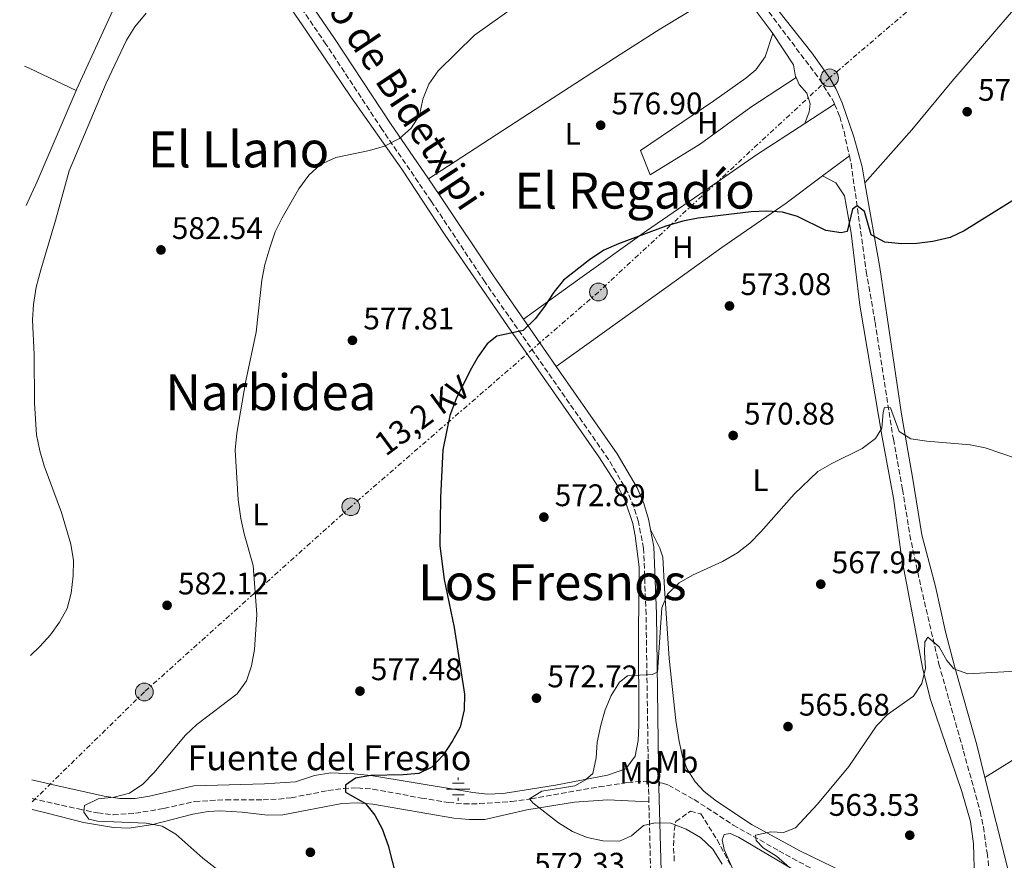
# Model space of a CAD drawing. Units: metres. Extents: x 569973 to 573432, y 4724159 to 4726508.
# Drawn here: x 569977 to 570292, y 4725707 to 4725976 of the extents above; entities that cross this region are included whole.
import ezdxf
from ezdxf.enums import TextEntityAlignment as Align

# ---------------------------------------------------------------- set-up
doc = ezdxf.new("R2010")
doc.units = ezdxf.units.M
doc.header["$MEASUREMENT"] = 0
for name, pattern in [('DGN Style 2', [1.7399219301090239, 1.043953158065414, -0.6959687720436097]), ('DGN Style 3', [2.435890702152634, 1.739921930109024, -0.6959687720436097]), ('DGN Style 7', [3.4798438602180486, 1.565929737098122, -0.6959687720436097, 0.5219765790327072, -0.6959687720436097])]:
    doc.linetypes.add(name, pattern=pattern)
for name, color, linetype, lineweight in [('Barranco lineal', 142, 'DGN Style 3', 13), ('Camino', 7, 'DGN Style 3', 0), ('Cota de punto acotado terreno', 7, 'Continuous', 0), ('Curva de nivel directora', 30, 'Continuous', 30), ('Curva de nivel intermedia', 30, 'Continuous', 0), ('Etiqueta de uso rústico', 92, 'Continuous', 0), ('Fuente-manantial-naciente', 7, 'Continuous', 0), ('Línea de cambio de uso (parcela vista)', 92, 'Continuous', 0), ('Línea eléctrica', 6, 'DGN Style 7', 0), ('Margen derecho', 7, 'Continuous', 0), ('Pontón-alcantarilla (pasos de agua)', 1, 'DGN Style 2', 0), ('Poste tendido eléctrico', 7, 'Continuous', 0), ('Pozo recinto', 4, 'Continuous', 0), ('Punto acotado terreno (símbolo)', 7, 'Continuous', 0), ('Tensión línea eléctrica', 7, 'Continuous', 0), ('Texto de Fuente', 4, 'Continuous', 0), ('Texto de Área (paraje) menor', 7, 'Continuous', 0), ('Transformador', 7, 'Continuous', 0), ('Zona arbolada', 92, 'DGN Style 3', 0)]:
    doc.layers.add(name, color=color, linetype=linetype, lineweight=lineweight)
doc.styles.add('Style-Arial', font='arial.ttf')

# ---------------------------------------------------------------- blocks, each defined once
blk = doc.blocks.new('5NACIE')
at = {"layer": 'Pozo recinto', "color": 4, "linetype": 'Continuous', "lineweight": 0, "flags": 128}
for points in [[(0, 0.2812), (0, 0.375)], [(-0.375, 0), (0.375, 0)], [(-0.1875, 0.1875), (0.1875, 0.1875)], [(-0.1875, -0.1875), (0.1875, -0.1875)], [(0, -0.2812), (0, -0.375)]]:
    blk.add_lwpolyline(points, dxfattribs=at)
blk = doc.blocks.new('5PATER')
at = {"layer": 'Punto acotado terreno (símbolo)', "linetype": 'Continuous', "lineweight": 0}
h = blk.add_hatch(color=51, dxfattribs=at)
edge = h.paths.add_edge_path()
edge.add_ellipse((0, 0), major_axis=(-0.1095731443231308, -0.1110710700762829), ratio=0.9994222409660317, start_angle=0, end_angle=360)
blk = doc.blocks.new('5PELE')
at = {"layer": 'Transformador', "linetype": 'Continuous', "lineweight": 0}
h = blk.add_hatch(color=9, dxfattribs=at)
edge = h.paths.add_edge_path()
edge.add_arc((-2.000000476837158e-05, 0), 0.2850000000000001, 0, 360)
at = {"layer": 'Transformador', "color": 252, "linetype": 'Continuous', "lineweight": 0}
blk.add_circle((-2.000000476837158e-05, 0), 0.2850000000000001, dxfattribs=at)

msp = doc.modelspace()

# ---------------------------------------------------------------- linework, layer by layer
at = {"layer": 'Barranco lineal', "color": 142, "linetype": 'DGN Style 3', "lineweight": 13}
for points in [[(570210.9800000004, 4725986.4, 579.0500000000029), (570233.1200000001, 4725957.029999999, 577.4100000000036), (570237.6699999999, 4725949.699999999, 576.8899999999994), (570237.9299999997, 4725949.050000001, 576.8600000000006)], [(570237.9299999997, 4725949.050000001, 576.8600000000006), (570239.5599999996, 4725945.050000001, 576.6999999999971), (570240.9299999997, 4725940.25, 576.5200000000041), (570242.6600000003, 4725932.49, 576.0500000000029)], [(570242.6600000003, 4725932.49, 576.0500000000029), (570243.2100000001, 4725930.029999999, 575.8999999999943), (570248.0700000003, 4725895.449999999, 573.75), (570250.8799999999, 4725879.16, 572.3500000000058), (570256.75, 4725841.619999999, 569.6199999999953), (570259.7199999997, 4725825.539999999, 568.6499999999943), (570262.0199999996, 4725810.91, 567.8999999999943), (570265.5999999996, 4725794.25, 567.2200000000012), (570271.3499999996, 4725769.539999999, 564.9199999999983), (570279.25, 4725741.66, 563.3600000000006), (570284.5800000001, 4725722.230000001, 562.9900000000052), (570285.6100000005, 4725717.34, 562.9600000000064), (570286.8200000003, 4725708.980000001, 562.7599999999948), (570288.8899999997, 4725691.039999999, 561.6999999999971), (570291.9100000003, 4725677.890000001, 560.9400000000023)], [(569980.6100000005, 4725726.439999999, 581.2200000000012), (569995.5599999996, 4725723.07, 579.9400000000023), (570001.6399999997, 4725721.789999999, 579.5800000000017), (570006.6100000005, 4725721.24, 579.1699999999983), (570013.7599999999, 4725721.699999999, 578.6000000000058), (570022.9100000003, 4725723.27, 578.25), (570032.79, 4725725.460000001, 577.6300000000047), (570042.7699999996, 4725726.060000001, 577.25), (570054.7400000002, 4725725.970000001, 576.3999999999943), (570059.7199999997, 4725726.24, 576.1399999999994), (570063.7100000001, 4725726.680000001, 575.9100000000036), (570075.5, 4725728.970000001, 574.9700000000012), (570080.4600000001, 4725729.630000001, 574.6000000000058), (570084.9400000004, 4725729.82, 574.2899999999936), (570089.9100000003, 4725729.449999999, 574.0200000000041), (570105.4500000002, 4725726.57, 572.9600000000064), (570114.1200000001, 4725725.15, 572.0200000000041), (570119.0999999996, 4725724.76, 571.6399999999994), (570124.0899999999, 4725724.779999999, 571.2599999999948), (570134.2699999996, 4725725.5, 570.3699999999953), (570140.6299999999, 4725726.34, 569.9700000000012), (570162.4199999999, 4725730.17, 568.7100000000064), (570171.6399999997, 4725731.59, 567.9700000000012), (570177.7999999998, 4725731.970000001, 567.5099999999948)], [(570181.7999999998, 4725731.49, 567.5099999999948), (570182.7699999996, 4725731.369999999, 567.1900000000023), (570184.6900000004, 4725730.680000001, 567.0599999999977), (570192.8799999999, 4725726.100000001, 566.3800000000047), (570205.4400000004, 4725717.91, 566.1199999999953), (570220.0700000003, 4725709.680000001, 565.3999999999943), (570238.8499999996, 4725699.380000001, 564.0500000000029), (570254.5999999996, 4725692.460000001, 563.3699999999953), (570291.9100000003, 4725677.890000001, 560.9400000000023)]]:
    msp.add_polyline3d(points, dxfattribs=at)
at = {"layer": 'Camino', "color": 7, "linetype": 'DGN Style 3', "lineweight": 0}
for points in [[(570178.3699999996, 4725725.330000001, 569.6399999999995), (570178.249999999, 4725730.050000002, 569.25), (570178.1700000007, 4725736.57, 569.1699999999984), (570177.4600000001, 4725785.540000003, 570.7599999999949), (570176.6799999998, 4725806.710000002, 571.5200000000041), (570175.0100000001, 4725815.15, 571.8999999999943), (570173.5700000008, 4725819.940000001, 572.029999999999), (570171.6499999985, 4725824.560000001, 572.1300000000048), (570165.4200000013, 4725835.130000004, 572.4900000000055), (570125.7699999991, 4725892.120000001, 576.4799999999959), (570108.6000000007, 4725917.95, 578.3200000000071), (570092.8099999991, 4725941.02, 580.429999999993), (570074.8599999985, 4725968.28, 583.029999999999), (570059.8500000014, 4725990.150000001, 585.1000000000059), (570048.9499999982, 4726006.859999999, 586.4400000000023), (570022.2699999991, 4726044.000000001, 589.3800000000047), (570008.9200000007, 4726063.490000002, 591.0599999999977), (570000.940000001, 4726076.150000002, 592.0599999999977), (569979.2100000005, 4726112.520000001, 594.6499999999943), (569976.6600000003, 4726116.939999999, 595.0599999999978)], [(570178.7600000009, 4725634.400000002, 580.1000000000058), (570179.6599999993, 4725639.9, 579.3300000000017), (570180.4299999983, 4725651.939999999, 577.7700000000041), (570180.3399999988, 4725673.230000001, 575.279999999999), (570178.9400000018, 4725703.130000002, 571.5200000000041), (570178.3699999996, 4725725.330000001, 569.6399999999995)]]:
    msp.add_polyline3d(points, dxfattribs=at)
at = {"layer": 'Curva de nivel directora', "color": 30, "linetype": 'Continuous', "lineweight": 30, "elevation": 575.0000000000001, "flags": 128}
msp.add_lwpolyline([(570301.7400000005, 4725922.380000001), (570279.4699999992, 4725908.439999999), (570274.9299999995, 4725906.340000001), (570269.3999999998, 4725905.070000002), (570264.3100000002, 4725904.410000003), (570259.3100000002, 4725904.230000001), (570254.0300000005, 4725904.850000001), (570249.6600000008, 4725907.190000001), (570247.4799999992, 4725914.689999999), (570245.1599999992, 4725916.5), (570243.6999999996, 4725915.430000002), (570241.9800000007, 4725908.25), (570240.0099999993, 4725907.76), (570235.1199999988, 4725908.529999999), (570226.0499999983, 4725913.050000001), (570221.2499999994, 4725914.440000001), (570216.1899999989, 4725914.75), (570211.1299999985, 4725914.500000002), (570194.1999999993, 4725912.49), (570189.2599999994, 4725911.52), (570183.8300000002, 4725909.920000002), (570168.6299999988, 4725904.32), (570163.9799999995, 4725902.230000001), (570159.2999999991, 4725899.180000001), (570151.0499999991, 4725892.600000001), (570147.8799999995, 4725888.730000002), (570144.9600000004, 4725884.210000004), (570141.8800000004, 4725880.27), (570138.0800000007, 4725876.520000001), (570129.6499999994, 4725874.640000002), (570126.5699999994, 4725872.189999999), (570123.6799999992, 4725868.119999999), (570121.129999999, 4725863.66), (570116.5899999993, 4725854.570000002), (570114.5399999997, 4725849.230000002), (570112.3400000002, 4725838.210000004), (570111.6099999994, 4725822.930000001), (570111.3399999988, 4725807.410000003), (570112.7600000004, 4725796.689999999), (570115.9900000002, 4725781.26), (570119.2400000001, 4725759.920000001), (570119.1100000006, 4725754.86), (570117.85, 4725749.350000001), (570115.4600000004, 4725744.960000001), (570112.4099999995, 4725740.350000001), (570108.7899999984, 4725736.449999999), (570104.610000001, 4725734.5), (570099.6399999999, 4725734.010000001), (570089.2300000006, 4725733.810000001), (570084.2999999998, 4725732.990000002), (570081.07, 4725730.710000002), (570081.1599999993, 4725728.490000002), (570087.5599999987, 4725724.830000001), (570090.4699999989, 4725721.100000001), (570092.9099999997, 4725716.740000002), (570094.7999999984, 4725711.320000002), (570098.6699999998, 4725696.33)], dxfattribs=at)
at = {"layer": 'Curva de nivel intermedia', "color": 30, "linetype": 'Continuous', "lineweight": 0, "flags": 128}
for points, elevation in [([(570048.3600000005, 4725697.17), (570035.3300000015, 4725707.269999999), (570026.7300000004, 4725715.039999999), (570022.3800000009, 4725717.52), (570017.1799999997, 4725718.539999999), (570001.5900000014, 4725719.119999997), (569998.8399999999, 4725719.830000001), (569997.2400000017, 4725722.01), (569997.4500000018, 4725724.140000001), (570001.8700000008, 4725726.319999999), (570006.9500000014, 4725726.810000001), (570011.8200000018, 4725728.189999998), (570016.1700000014, 4725731), (570019.6800000007, 4725734.699999999), (570029.8100000005, 4725746.779999998), (570033.4900000019, 4725750.17), (570046.4100000013, 4725759.99), (570049.3600000017, 4725764.199999999), (570050.9400000019, 4725768.939999999), (570051.9600000012, 4725774.220000001), (570052.7100000001, 4725785.38), (570051.4800000007, 4725801.189999999), (570048.5999999995, 4725811.27), (570047.5500000012, 4725816.16), (570046.7399999999, 4725822.15), (570045.7699999998, 4725838.069999999), (570046.3200000018, 4725843.519999999), (570049.1900000018, 4725860.380000001), (570052.510000001, 4725875.980000001), (570054.2700000001, 4725892.619999999), (570055.2500000015, 4725897.599999999), (570056.8200000006, 4725903.010000001), (570058.5800000018, 4725908.100000001), (570060.7900000003, 4725912.590000001), (570066.120000001, 4725921.869999998), (570069.38, 4725926.279999998), (570073.0500000002, 4725929.679999999), (570078.0300000003, 4725931.999999999), (570088.7800000013, 4725934.17), (570093.5700000013, 4725935.619999999), (570098.4100000005, 4725938.060000001), (570102.2000000014, 4725941.319999999), (570104.8500000001, 4725945.529999998), (570105.9400000009, 4725950.649999999), (570107.8099999995, 4725955.430000001), (570110.78, 4725959.779999999), (570122.4900000001, 4725971.179999999), (570135.3600000005, 4725980.41)], 580.0000000000001), ([(570017.250000001, 4725978.26), (570013.5600000008, 4725973.800000001), (570010.9200000011, 4725969.55), (570004.4300000002, 4725955.79), (569992.4699999996, 4725927.720000001), (569988.1300000012, 4725911.73), (569983.4000000015, 4725895.889999999), (569981.9900000012, 4725890.38), (569981.05, 4725884.87), (569980.7200000016, 4725879.869999999), (569981.3200000006, 4725868.779999998), (569981.3699999999, 4725853.180000001), (569982.1000000006, 4725843.039999999), (569983.0900000008, 4725837.949999999), (569984.5200000014, 4725833.13), (569990.0300000011, 4725818.160000001), (569993.0500000007, 4725807.949999998), (569993.9400000004, 4725802.779999998), (569993.8300000009, 4725797.779999998), (569993.1800000004, 4725792.26), (569991.8600000016, 4725787.390000002), (569989.4500000001, 4725782.92), (569986.5199999996, 4725778.859999999), (569983.1600000003, 4725775.16), (569980.1400000004, 4725772.310000001)], 585), ([(570296.1900000006, 4725835.4), (570286.1900000003, 4725838.82), (570281.3500000011, 4725839.849999999), (570267.4400000017, 4725841.02), (570262.4000000014, 4725841.789999999), (570258.6600000019, 4725844.109999999), (570255.85, 4725851.710000001), (570253.9600000012, 4725851.840000001), (570253.4400000004, 4725850.189999999), (570253.0600000004, 4725845.140000001), (570250.9900000007, 4725841.859999998), (570246.7900000007, 4725838.65), (570236.9900000017, 4725833.850000001), (570232.4900000001, 4725831.279999999), (570224.9199999995, 4725823.960000001), (570214.3000000002, 4725811.890000001), (570210.7199999995, 4725808.349999999), (570206.8200000012, 4725805.220000002), (570201.9800000021, 4725802.470000001), (570192.3799999999, 4725798.070000002), (570188.0700000003, 4725795.55), (570184.3300000009, 4725791.899999999), (570182.5100000014, 4725787.57), (570181.1600000013, 4725766.930000001), (570179.4, 4725766.189999999), (570171.4699999996, 4725765.769999998), (570168.9599999995, 4725763.779999998), (570166.2999999997, 4725759.42), (570164.3600000017, 4725754.809999999), (570162.9300000012, 4725749.999999999), (570161.7800000003, 4725744.489999999), (570161.4800000006, 4725739.429999999), (570160.4000000011, 4725734.470000001), (570158.0400000006, 4725732.399999999), (570154.67, 4725730.510000001), (570144.0900000009, 4725728.81), (570140.0600000009, 4725726.310000001), (570141.2099999997, 4725725.01), (570149.4300000007, 4725718.609999998), (570153.8699999999, 4725715.880000001), (570158.5700000004, 4725713.930000001), (570163.6100000007, 4725712.84), (570168.9200000016, 4725712.77), (570172.8399999999, 4725714.490000002), (570176.6599999997, 4725717.789999999), (570180.4000000014, 4725718.640000001), (570185.4000000015, 4725718.57), (570190.3200000012, 4725716.580000001), (570194.8899999999, 4725713.970000001)], 570.0000000000001), ([(570296.0099999994, 4725767.259999999), (570280.6200000002, 4725766.409999999), (570276.1500000021, 4725767.960000001), (570273.85, 4725770.640000001), (570271.4300000013, 4725775.06), (570267.8000000014, 4725778.17), (570266.8800000006, 4725776.689999999), (570266.7100000007, 4725773.210000001), (570267.0500000004, 4725768.210000001), (570265.8900000004, 4725763.34), (570263.1600000013, 4725759.21), (570254.8399999996, 4725753.329999999), (570251.4000000019, 4725749.699999999), (570242.5300000005, 4725736.710000001), (570232.4400000009, 4725724.640000001), (570225.4200000003, 4725717.07), (570221.5800000002, 4725715.51), (570217.4699999996, 4725715.779999998), (570212.5900000003, 4725714.689999999), (570212.8000000004, 4725712.970000001), (570215.0300000011, 4725710.619999999), (570219.250000001, 4725707.939999999), (570235.0200000004, 4725694.31)], 565.0000000000001), ([(570194.8899999999, 4725713.970000001), (570198.8300000007, 4725710.239999999), (570201.9000000017, 4725705.38)], 570.0000000000001)]:
    msp.add_lwpolyline(points, dxfattribs=dict(at, elevation=elevation))
at = {"layer": 'Línea de cambio de uso (parcela vista)', "color": 92, "linetype": 'Continuous', "lineweight": 0, "extrusion": (0.577479369034984, -0.2693396461885831, 0.7706969140524476), "elevation": -943275.2927635093, "flags": 128}
msp.add_lwpolyline([(4524006.991967134, 1141814.910701464), (4523990.503897764, 1141812.67341832), (4523980.503784827, 1141812.195706439), (4523939.983458361, 1141811.921486635), (4523939.343084036, 1141811.897527795)], dxfattribs=at)
at = {"layer": 'Línea de cambio de uso (parcela vista)', "color": 92, "linetype": 'Continuous', "lineweight": 0, "extrusion": (0.4049868249881901, 0.7902164684049721, 0.4599386966189722), "elevation": 3965635.787222756, "flags": 128}
msp.add_lwpolyline([(1648228.781496548, -2053450.719028222), (1648227.194634394, -2053450.899218412), (1648210.530745928, -2053451.901526342)], dxfattribs=at)
at = {"layer": 'Línea de cambio de uso (parcela vista)', "color": 92, "linetype": 'Continuous', "lineweight": 0, "extrusion": (0.6336625817404693, -0.2750396159653526, 0.7230663469915016), "elevation": -938216.8282356418, "flags": 128}
msp.add_lwpolyline([(4562143.377886185, 982917.5170228914), (4562111.646760339, 982917.2998766124), (4562103.238153242, 982917.5894049844)], dxfattribs=at)
at = {"layer": 'Línea de cambio de uso (parcela vista)', "color": 92, "linetype": 'Continuous', "lineweight": 0, "extrusion": (-0.01034962841673135, -0.006725626039166648, 0.9999238226715158), "elevation": -37109.90061873466, "flags": 128}
msp.add_lwpolyline([(570203.84681929, 4725800.167424987), (570213.357758903, 4725806.347564767)], dxfattribs=at)
at = {"layer": 'Línea de cambio de uso (parcela vista)', "color": 92, "linetype": 'Continuous', "lineweight": 0, "extrusion": (-0.01336984576803238, -0.01001962919602999, 0.9998604173858034), "elevation": -54400.17797638812, "flags": 128}
msp.add_lwpolyline([(570199.388461673, 4725624.636086658), (570190.7668255161, 4725618.175762363)], dxfattribs=at)
at = {"layer": 'Línea de cambio de uso (parcela vista)', "color": 92, "linetype": 'Continuous', "lineweight": 0}
for points in [[(570247.6100000005, 4725923.850000001, 576.5599999999977), (570262.6500000004, 4725940.850000001, 576.9400000000023), (570275.5099999999, 4725956.359999999, 577.3999999999943), (570293.8300000001, 4725977.720000001, 577.7200000000012), (570313.6299999999, 4726000.25, 578.3399999999965), (570333.3300000001, 4726023.539999999, 579.7400000000052), (570346.3399999999, 4726038.680000001, 581.0200000000041), (570374.0499999998, 4726068.180000001, 581.529999999999), (570391.7199999997, 4726086.800000001, 581.5099999999948)], [(570046.5499999998, 4726004.619999999, 586.4799999999959), (570068.6500000004, 4725972.49, 583.6499999999943), (570082.8099999996, 4725951.430000001, 581.4499999999971), (570099.2100000001, 4725928.26, 579.3099999999977), (570112.9000000004, 4725907.41, 577.6499999999943), (570133.2400000002, 4725877.67, 575.2700000000041), (570162.2800000003, 4725835.939999999, 572.7899999999936), (570168.5099999999, 4725826.34, 572.1699999999983), (570170.7999999998, 4725821.91, 572.0899999999965), (570173.2599999999, 4725814.57, 571.8600000000006), (570174.0300000003, 4725810.67, 571.7200000000012), (570175.2300000004, 4725800.720000001, 571.429999999993), (570175.0800000001, 4725779.51, 570.6499999999943), (570175.1500000004, 4725749.970000001, 568.8699999999953), (570174.9299999997, 4725744.99, 568.7599999999948), (570174.0099999999, 4725740.02, 568.9600000000064), (570170.9699999997, 4725735.99, 569.3600000000006), (570165.1399999997, 4725733.939999999, 569.8300000000017), (570148.4100000003, 4725730.730000001, 571.3999999999943), (570133.6399999997, 4725728.310000001, 572.570000000007), (570131.5499999998, 4725728.029999999, 572.7599999999948), (570126.6299999999, 4725727.84, 573.6699999999983), (570121.8899999997, 4725728.369999999, 574.570000000007), (570116.9800000004, 4725729.180000001, 575.0599999999977), (570089.2000000002, 4725733.789999999, 576.6499999999943), (570083.8799999999, 4725734.390000001, 576.9700000000012), (570076.4400000004, 4725734.67, 577.4900000000052), (570071.1900000004, 4725733.859999999, 577.6900000000023), (570065.1200000001, 4725731.810000001, 577.8800000000047), (570055.1500000004, 4725731.100000001, 578.279999999999), (570032.5300000003, 4725730.480000001, 578.9799999999959), (570018.2300000004, 4725727.230000001, 579.7899999999936), (570013.7300000004, 4725726.470000001, 580.0899999999965), (570008.75, 4725726.4, 580.3500000000058), (570003.7599999999, 4725727.130000001, 580.6000000000058), (569986.9299999997, 4725730.91, 581.2200000000012), (569980.5499999998, 4725732.380000001, 581.7299999999959)], [(570107.7000000002, 4725925.16, 578.8099999999977), (570140.1200000001, 4725946.17, 577.929999999993), (570169.2100000001, 4725964.970000001, 578), (570181.8399999999, 4725973.050000001, 578.320000000007), (570206.3399999999, 4725987.960000001, 579.4700000000012)], [(570218.0800000001, 4725971.699999999, 578.6000000000058), (570217.2800000003, 4725972.92, 578.679999999993), (570206.6799999997, 4725987.130000001, 579.4199999999983), (570206.3399999999, 4725987.960000001, 579.4700000000012)], [(570213.9299999997, 4725986.619999999, 579.75), (570230.6100000005, 4725965.550000001, 578.7899999999936), (570236.4000000004, 4725957.41, 578.3600000000006), (570238.2999999998, 4725954.09, 578.1699999999983), (570240.3700000001, 4725949.529999999, 577.8999999999943), (570244.0800000001, 4725938.609999999, 577.3000000000029), (570246.7199999997, 4725928.91, 576.8099999999977), (570247.6100000005, 4725923.850000001, 576.5599999999977)], [(570225.54, 4725957.550000001, 577.6900000000023), (570211.0999999996, 4725948.039999999, 577.1699999999983), (570194.8700000001, 4725936.359999999, 576.3699999999953), (570178.8300000001, 4725926.42, 575.8399999999965), (570175.7199999997, 4725934.189999999, 576.2599999999948), (570199.1900000004, 4725950.07, 576.820000000007), (570209.4299999997, 4725957.380000001, 577.3500000000058), (570212.7000000002, 4725960.109999999, 577.6199999999953), (570215.6399999997, 4725964.199999999, 577.8399999999965), (570218.0800000001, 4725971.699999999, 578.6000000000058)], [(570218.0800000001, 4725971.699999999, 578.6000000000058), (570224.7300000004, 4725961.630000001, 577.9400000000023), (570225.4199999999, 4725957.810000001, 577.7100000000064), (570225.54, 4725957.550000001, 577.6900000000023)], [(570225.54, 4725957.550000001, 577.6900000000023), (570226.54, 4725955.32, 577.5099999999948), (570229, 4725952.560000001, 577.4199999999983), (570230.0999999996, 4725949.210000001, 577.320000000007), (570229.7100000001, 4725946.600000001, 577.2200000000012), (570228.4199999999, 4725942.869999999, 576.7200000000012)], [(570138.1500000004, 4725880.15, 575.5099999999948), (570155.5300000003, 4725892.609999999, 574.8800000000047), (570177.5599999996, 4725908.430000001, 575.0099999999948), (570196.4600000001, 4725921.41, 575.4799999999959), (570212.8799999999, 4725932.789999999, 576.4900000000052), (570228.4199999999, 4725942.869999999, 576.7200000000012)], [(570234.04, 4725926.029999999, 575.8699999999953), (570222.3799999999, 4725917.289999999, 575.6399999999994), (570201.8099999996, 4725903.130000001, 574.5099999999948), (570184.5499999998, 4725890.730000001, 573.9600000000064), (570168.3399999999, 4725879, 573.9199999999983), (570148.7000000002, 4725864.980000001, 574.4499999999971)], [(570234.04, 4725926.029999999, 575.8699999999953), (570238.3399999999, 4725923.859999999, 575.9100000000036), (570241.04, 4725919.67, 575.8300000000017), (570243.2000000002, 4725907.74, 575.3999999999943), (570245.9900000002, 4725884.600000001, 573.6699999999983), (570253.1500000004, 4725842.27, 569.8699999999953), (570256.8200000003, 4725822.689999999, 568.5800000000017), (570259.3200000003, 4725803.930000001, 567.7700000000041), (570266.1799999997, 4725767.859999999, 565.4600000000064), (570268.6100000005, 4725758.17, 564.929999999993), (570278.7400000002, 4725728.630000001, 563.7100000000064), (570281.4900000002, 4725719.029999999, 563.3300000000017), (570282.4600000001, 4725711.92, 563.2200000000012), (570282.75, 4725700.560000001, 563.0899999999965)], [(570247.6100000005, 4725923.850000001, 576.5599999999977), (570252.4100000003, 4725896.720000001, 575.2100000000064), (570259.3799999999, 4725849.680000001, 570.9400000000023), (570263.0099999999, 4725828.83, 569.279999999999), (570265.8499999996, 4725810.939999999, 568.25), (570270.2400000002, 4725794.42, 567.570000000007), (570273.5099999999, 4725779.84, 566.2599999999948), (570276.3399999999, 4725768.82, 565.6199999999953), (570283.5099999999, 4725743.689999999, 564.6100000000006), (570286.1299999999, 4725733.199999999, 564.0899999999965)], [(570243.9199999999, 4725701.289999999, 564.2700000000041), (570226.9500000002, 4725709.550000001, 565.1300000000047), (570211.4800000004, 4725717.939999999, 565.8099999999977), (570200, 4725725.539999999, 566.3399999999965), (570196.1200000001, 4725728.640000001, 566.5800000000017), (570193.2000000002, 4725731.75, 566.7899999999936), (570190.5, 4725736.029999999, 567.0200000000041), (570189.1500000004, 4725739.859999999, 567.2100000000064), (570188.0599999996, 4725744.730000001, 567.6000000000058), (570187, 4725751.4, 568.1499999999943), (570184.9299999997, 4725771.27, 569.029999999999), (570183.4000000004, 4725793.789999999, 570.2299999999959), (570182.8300000001, 4725803.859999999, 571.1300000000047), (570181.8499999996, 4725806.74, 571.3699999999953), (570178.8899999997, 4725812.720000001, 571.7599999999948)], [(570352.9400000004, 4725775.27, 567.2599999999948), (570345.2400000002, 4725770.74, 566.6499999999943), (570329.9400000004, 4725761.34, 564.7700000000041), (570321.4600000001, 4725756.08, 564.1199999999953), (570310.0800000001, 4725748.74, 563.5200000000041), (570301.9199999999, 4725742.970000001, 563.3600000000006), (570286.1299999999, 4725733.199999999, 564.0899999999965)], [(570286.1299999999, 4725733.199999999, 564.0899999999965), (570293.3600000005, 4725704.26, 562.6399999999994), (570298.4000000004, 4725688.119999999, 561.6600000000036), (570300.3399999999, 4725683.460000001, 561.3500000000058), (570302.9199999999, 4725679.800000001, 561.0800000000017), (570309.9000000004, 4725672.67, 560.4100000000036), (570320.3300000001, 4725661.9, 559.9100000000036), (570333.3200000003, 4725646.130000001, 559.25), (570344.9100000003, 4725633.59, 558.2599999999948), (570350.7800000003, 4725627.26, 558.0800000000017)], [(569980.6399999997, 4725722.949999999, 583.6699999999983), (569985.4400000004, 4725721.77, 583.429999999993), (569997.1600000003, 4725718.76, 582.4900000000052), (570006.7800000003, 4725717.15, 581.779999999999), (570011.7599999999, 4725716.930000001, 581.2700000000041), (570019.2999999998, 4725718.08, 580.8899999999994), (570032.1600000003, 4725721.369999999, 580.1199999999953), (570037.0999999996, 4725722.25, 579.8000000000029), (570040.9000000004, 4725722.480000001, 579.5399999999936), (570048.0199999996, 4725722.050000001, 578.9900000000052), (570056.0700000003, 4725721.119999999, 578.3399999999965), (570061.0700000003, 4725721.24, 578.0899999999965), (570079.9299999997, 4725724.82, 576.4600000000064), (570084.9199999999, 4725725.07, 576.1900000000023), (570089.9199999999, 4725724.609999999, 575.9199999999983), (570115.8899999997, 4725720.17, 573.3899999999994), (570120.7400000002, 4725719.680000001, 573.0200000000041), (570125.7300000004, 4725719.66, 572.6300000000047), (570139.2000000002, 4725722.82, 571.6900000000023), (570154.5, 4725725.26, 570.4799999999959), (570165.1100000005, 4725726.060000001, 569.9400000000023), (570178.3700000001, 4725725.33, 569.6499999999943)], [(570205.1890000004, 4725703.967900001, 567.3935999999958), (570202.4900000002, 4725710.09, 567.1499999999943), (570201.8600000005, 4725713.189999999, 566.9799999999959), (570202.54, 4725714.84, 566.8899999999994), (570204.4500000002, 4725715.26, 566.8500000000058), (570207.1100000005, 4725714.08, 566.7599999999948), (570229.3799999999, 4725700.84, 565.4700000000012)]]:
    msp.add_polyline3d(points, dxfattribs=at)
at = {"layer": 'Línea eléctrica', "color": 6, "linetype": 'DGN Style 7', "lineweight": 0}
msp.add_polyline3d([(570418.0500000009, 4726120.48, 581.4400000000023), (570406.6499999992, 4726108.57, 581.4400000000023), (570375.686471944, 4726080.782450422, 581.5847999999969), (570338.2100000002, 4726047.15, 581.7599999999948), (570290.0399999998, 4726003.430000001, 579.0899999999965), (570236.3000000016, 4725957.480000001, 578.3500000000058), (570162.1900000018, 4725888.820000002, 574.529999999999), (570082.8099999995, 4725819.98, 577.4600000000064), (570016.6200000013, 4725760.590000001, 581.7100000000064), (569980.6200000015, 4725725.349999999, 581.9900000000052)], dxfattribs=at)
at = {"layer": 'Margen derecho', "color": 7, "linetype": 'Continuous', "lineweight": 0, "extrusion": (0.03269952469725589, -0.04701912697196567, 0.9983586243346464), "elevation": -202988.9469384787, "flags": 128}
msp.add_lwpolyline([(3166331.145959226, 3548522.543375517), (3166331.145959226, 3548541.051616926)], dxfattribs=at)
at = {"layer": 'Margen derecho', "color": 7, "linetype": 'Continuous', "lineweight": 0}
for points in [[(570107.6999999977, 4725925.160000001, 578.8099999999979), (570095.5799999986, 4725942.87, 580.429999999993), (570077.620000001, 4725970.130000001, 583.029999999999), (570062.6200000008, 4725992, 585.1000000000059), (570051.6999999997, 4726008.75, 586.4400000000023), (570048.5399999992, 4726013.130000001, 586.7899999999936)], [(570138.1499999977, 4725880.150000001, 575.5099999999949), (570128.5199999984, 4725893.990000002, 576.4799999999959), (570111.3599999989, 4725919.810000001, 578.3200000000071), (570107.6999999977, 4725925.160000001, 578.8099999999979)], [(570178.8900000005, 4725812.720000001, 571.7599999999949), (570178.249999999, 4725815.95, 571.8999999999943), (570176.7100000011, 4725821.070000002, 572.029999999999), (570174.6299999979, 4725826.050000001, 572.1300000000048), (570168.2199999974, 4725836.930000001, 572.4900000000055), (570148.6999999998, 4725864.980000001, 574.4499999999971)], [(570206.2199999979, 4725619.140000001, 575.5399999999937), (570198.0399999992, 4725615.689999999, 577.4199999999983), (570190.6599999986, 4725612.840000002, 579.5599999999977), (570186.2799999999, 4725611.940000001, 580.7899999999937), (570182.6900000002, 4725612.880000002, 582.1900000000024), (570179.78, 4725615.220000002, 582.6399999999994), (570179.02, 4725616.400000002, 582.5099999999949), (570179.2600000014, 4725619.410000001, 582.0899999999966), (570181.2399999974, 4725628.99, 580.7700000000043), (570182.9699999974, 4725639.520000001, 579.3300000000017), (570183.7499999999, 4725651.840000001, 577.7700000000041), (570183.6700000014, 4725673.310000002, 575.279999999999), (570182.260000001, 4725703.25, 571.5200000000041), (570181.5799999972, 4725730.11, 569.25), (570181.4999999988, 4725736.619999999, 569.1699999999984), (570180.7899999982, 4725785.630000002, 570.7599999999949), (570179.9999999991, 4725807.09, 571.5200000000041), (570178.8900000005, 4725812.720000001, 571.7599999999949)]]:
    msp.add_polyline3d(points, dxfattribs=at)
at = {"layer": 'Pontón-alcantarilla (pasos de agua)', "color": 1, "linetype": 'DGN Style 2', "lineweight": 0, "flags": 128}
for points, elevation in [([(570177.79, 4725733.720000001), (570177.7999999998, 4725731.970000001)], 569.2299999999959), ([(570177.7999999998, 4725731.970000001), (570177.8099999996, 4725730.58)], 569.2299999999959), ([(570181.7599999999, 4725733.640000001), (570181.7999999998, 4725731.49)], 569.2200000000012), ([(570181.7999999998, 4725731.49), (570181.8300000001, 4725730.25)], 569.2200000000012)]:
    msp.add_lwpolyline(points, dxfattribs=dict(at, elevation=elevation))
at = {"layer": 'Zona arbolada', "color": 92, "linetype": 'DGN Style 3', "lineweight": 0}
msp.add_polyline3d([(570186.5300000003, 4725706.380000001, 576.2299999999959), (570186.25, 4725711.300000001, 575.320000000007), (570186.5099999999, 4725716.199999999, 574.3600000000006), (570187.0300000003, 4725719.039999999, 573.8300000000017), (570191.6799999997, 4725722.390000001, 573.0599999999977), (570195.0199999996, 4725721.52, 572.8000000000029), (570200.25, 4725713.140000001, 573.1000000000058), (570204.8600000005, 4725704.619999999, 573.570000000007)], dxfattribs=at)
msp.add_polyline3d([(570186.5300000003, 4725706.380000001, 576.2299999999959), (570186.25, 4725711.300000001, 575.320000000007), (570186.5099999999, 4725716.199999999, 574.3600000000006), (570187.0300000003, 4725719.039999999, 573.8300000000017), (570191.6799999997, 4725722.390000001, 573.0599999999977), (570195.0199999996, 4725721.52, 572.8000000000029), (570200.25, 4725713.140000001, 573.1000000000058), (570204.8600000005, 4725704.619999999, 573.570000000007)], dxfattribs=at)

# ---------------------------------------------------------------- block references
at = {"layer": 'Fuente-manantial-naciente', "color": 7, "linetype": 'Continuous', "lineweight": 0, "xscale": 10, "yscale": 10, "zscale": 10}
msp.add_blockref('5NACIE', (570117.2600000025, 4725729.470000001, 575.0099999999948), dxfattribs=at)
at = {"layer": 'Poste tendido eléctrico', "color": 7, "linetype": 'Continuous', "lineweight": 0, "xscale": 10, "yscale": 10, "zscale": 10}
for p in [(570236.3000000016, 4725957.480000001, 578.3500000000058), (570162.1900000018, 4725888.820000002, 574.529999999999), (570082.8099999995, 4725819.98, 577.4600000000064), (570016.6200000013, 4725760.590000001, 581.7100000000064)]:
    msp.add_blockref('5PELE', p, dxfattribs=at)
at = {"layer": 'Punto acotado terreno (símbolo)', "color": 7, "linetype": 'Continuous', "lineweight": 0, "xscale": 10, "yscale": 10, "zscale": 10}
for p in [(570280.4100000003, 4725946.630000004, 576.279999999999), (570162.9099999989, 4725942.290000002, 576.8999999999946), (570021.9499999996, 4725902.320000002, 582.5399999999936), (570204.2100000005, 4725884.350000001, 573.0800000000023), (570083.3399999987, 4725873.330000003, 577.8099999999981), (570205.3799999995, 4725842.820000002, 570.8699999999958), (570144.7100000001, 4725816.660000001, 572.8899999999994), (570233.4800000002, 4725795.150000002, 567.9499999999977), (570023.9200000009, 4725788.37, 582.1199999999958), (570085.7500000005, 4725760.870000001, 577.4799999999964), (570142.3399999986, 4725758.590000001, 572.7200000000012), (570222.9699999982, 4725749.5, 565.679999999993), (570262.0100000001, 4725714.660000001, 563.529999999999), (570069.8500000016, 4725709.190000001, 576.6699999999987)]:
    msp.add_blockref('5PATER', p, dxfattribs=at)

# ---------------------------------------------------------------- texts
at = {"color": 7, "linetype": 'Continuous', "lineweight": 0, "style": 'Style-Arial'}
msp.add_text('Camino de Bidetxipi', height=9, rotation=303.56736, dxfattribs=at).set_placement((570086.5916989913, 4725962.176121471, 584.3000000000029), align=Align.CENTER)
at = {"layer": 'Cota de punto acotado terreno', "color": 7, "linetype": 'Continuous', "lineweight": 0, "style": 'Style-Arial'}
for s, p in [('576.28', (570283.9100000008, 4725950.130000002, 576.279999999999)), ('576.90', (570166.4099999997, 4725945.790000001, 576.8999999999943)), ('582.54', (570025.4500000002, 4725905.819999999, 582.5399999999936)), ('573.08', (570207.7100000014, 4725887.849999999, 573.0800000000017)), ('577.81', (570086.8399999995, 4725876.829999999, 577.8099999999977)), ('570.88', (570208.8799999983, 4725846.320000002, 570.8699999999953)), ('572.89', (570148.2100000008, 4725820.16, 572.8899999999994)), ('567.95', (570236.980000001, 4725798.650000001, 567.9499999999971)), ('582.12', (570027.4200000018, 4725791.87, 582.1199999999953)), ('577.48', (570089.249999999, 4725764.369999998, 577.4799999999959)), ('572.72', (570145.8399999993, 4725762.090000001, 572.7200000000012)), ('565.68', (570226.469999999, 4725753, 565.679999999993)), ('563.53', (570236.0599999981, 4725720.880000001, 563.529999999999)), ('572.33', (570141.6000000014, 4725702.009999999, 572.3300000000017))]:
    msp.add_text(s, height=7.000000000000002, dxfattribs=at).set_placement(p)
at = {"layer": 'Etiqueta de uso rústico', "color": 92, "linetype": 'Continuous', "lineweight": 0, "style": 'Style-Arial'}
for s, p in [('H', (570197.2216459892, 4725943.050010002, 576.5899999999965)), ('L', (570153.9914203797, 4725939.560010002, 577.1399999999994)), ('H', (570189.2816459876, 4725903.180010001, 574.5800000000017)), ('L', (570214.1614203786, 4725828.500010001, 570.3899999999994)), ('L', (570053.8314203813, 4725817.470010001, 579.6499999999943)), ('Mb', (570187.4202462438, 4725738.150010001, 568.0399999999936)), ('Mb', (570175.7202462426, 4725734.650010001, 568.6900000000023))]:
    msp.add_text(s, height=7.000000000000002, dxfattribs=at).set_placement(p, align=Align.MIDDLE_CENTER)
at = {"layer": 'Tensión línea eléctrica', "color": 7, "linetype": 'Continuous', "lineweight": 0, "style": 'Style-Arial'}
msp.add_text('13,2 KV', height=7.5, rotation=36.35261999999999, dxfattribs=at).set_placement((570107.927029415, 4725846.208841872, 576.0200000000041), align=Align.CENTER)
at = {"layer": 'Texto de Fuente', "color": 4, "linetype": 'Continuous', "lineweight": 0, "style": 'Style-Arial'}
msp.add_text('Fuente del Fresno', height=8, dxfattribs=at).set_placement((570030.4600000015, 4725735.489999999, 579.3699999999953))
at = {"layer": 'Texto de Área (paraje) menor', "color": 7, "linetype": 'Continuous', "lineweight": 0, "style": 'Style-Arial'}
for s, p in [('El Llano', (570046.8596045817, 4725934.550010001, 582.4799999999959)), ('El Regadío', (570173.7980839134, 4725921.320010003, 576.2299999999959)), ('Narbidea', (570057.1829569597, 4725856.690009999, 580.4199999999983)), ('Los Fresnos', (570147.4193121509, 4725795.760010001, 574.25))]:
    msp.add_text(s, height=11.5, dxfattribs=at).set_placement(p, align=Align.MIDDLE_CENTER)

doc.saveas('drawing.dxf')
